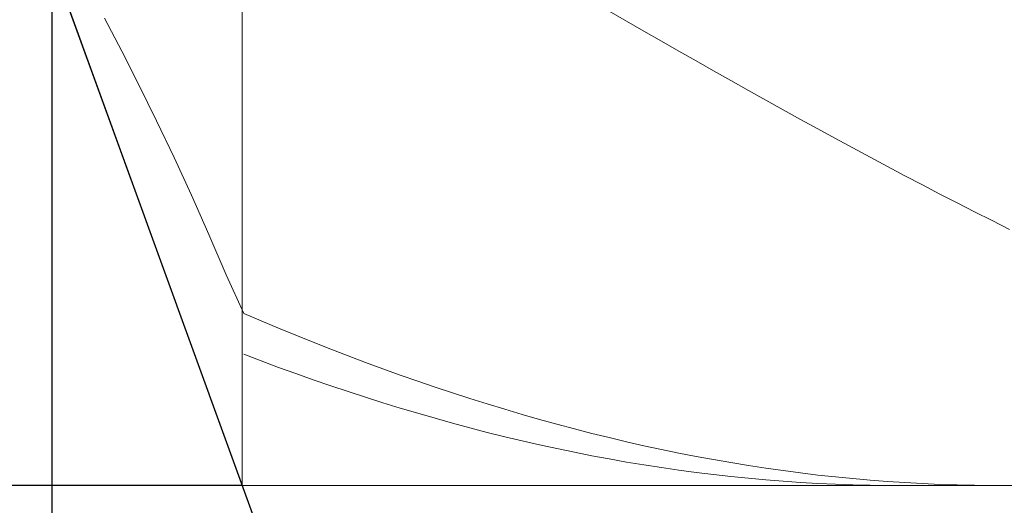
# Model space of a CAD drawing. Units: millimetres. Extents: x -135 to 143, y -100 to 100.
# Drawn here: x -63 to -52, y -7 to -1 of the extents above; entities that cross this region are included whole.
import ezdxf

# ---------------------------------------------------------------- set-up
doc = ezdxf.new("R2010")
doc.units = ezdxf.units.MM
doc.header["$MEASUREMENT"] = 0
doc.layers.get('0').update_dxf_attribs({"lineweight": 0})
doc.layers.add('Bemassung', color=7, linetype='Continuous', lineweight=0)
doc.layers.add('Geo', color=7, linetype='Continuous', lineweight=0)
doc.styles.get("Standard").update_dxf_attribs({"font": 'Arial'})
doc.dimstyles.new('BEM-ISBE', dxfattribs={"dimtxt": 2.5, "dimasz": 2.5, "dimexe": 1.25, "dimexo": 0.625, "dimtad": 1, "dimdec": 3, "dimzin": 0, "dimdsep": 46, "dimtxsty": 'Standard', "dimblk": 'VDDIM_DEFAULT', "dimcen": 0.09, "dimadec": 3, "dimazin": 0, "dimtol": 1, "dimtm": 1e-09, "dimtfac": 0.5, "dimtdec": 3, "dimtmove": 0, "dimatfit": 3, "dimfxl": 1, "dimtolj": 1, "dimtzin": 0, "dimarcsym": 0})

# ---------------------------------------------------------------- blocks, each defined once
blk = doc.blocks.new('VDDIM_DEFAULT')
at = {"linetype": 'Continuous'}
blk.add_hatch(color=0, dxfattribs=at).paths.add_polyline_path([(0, 0), (-1, -0.1665), (-1, 0.1665)], flags=0)
at = {"color": 0, "linetype": 'Continuous'}
blk.add_lwpolyline([(0, 0), (-1, -0.1665), (-1, 0.1665), (0, 0)], dxfattribs=at)
blk = doc.blocks.new('*D3')
at = {"layer": 'Bemassung', "color": 0, "lineweight": -2}
for p, q in [((-62.841, -13.465), (-62.841, 32.535)), ((-60.657, 5.535), (-60.657, 12.535)), ((-78.487, 10.535), (-60.657, 10.535))]:
    blk.add_line(p, q, dxfattribs=at)
at = {"layer": 'Bemassung', "color": 0}
for p in [(-60.657, 5.535), (-62.841, -13.465)]:
    blk.add_point(p, dxfattribs=at)
at = {"layer": 'Bemassung', "color": 0, "lineweight": -2, "xscale": 2.5, "yscale": 2.5, "zscale": 2.5}
blk.add_blockref('VDDIM_DEFAULT', (-62.841, 10.535), dxfattribs=at)
at = {"layer": 'Bemassung', "color": 0, "lineweight": -2, "xscale": 2.5, "yscale": 2.5, "zscale": 2.5, "rotation": 180}
blk.add_blockref('VDDIM_DEFAULT', (-60.657, 10.535), dxfattribs=at)
at = {"layer": 'Bemassung', "color": 0, "insert": (-70.432, 11.202), "char_height": 2.5, "attachment_point": 8}
blk.add_mtext('1.092', dxfattribs=at)
blk = doc.blocks.new('*D6')
at = {"layer": 'Bemassung', "color": 0, "lineweight": -2}
for p, q in [((-62.841, -13.465), (-62.841, 32.535)), ((-2.841, -13.465), (-2.841, -6.465)), ((-2.841, -11.465), (-62.841, -11.465))]:
    blk.add_line(p, q, dxfattribs=at)
at = {"layer": 'Bemassung', "color": 0}
for p in [(-62.841, -13.465), (-2.841, -13.465)]:
    blk.add_point(p, dxfattribs=at)
at = {"layer": 'Bemassung', "color": 0, "lineweight": -2, "xscale": 2.5, "yscale": 2.5, "zscale": 2.5, "rotation": 180}
blk.add_blockref('VDDIM_DEFAULT', (-62.841, -11.465), dxfattribs=at)
at = {"layer": 'Bemassung', "color": 0, "lineweight": -2, "xscale": 2.5, "yscale": 2.5, "zscale": 2.5}
blk.add_blockref('VDDIM_DEFAULT', (-2.841, -11.465), dxfattribs=at)
at = {"layer": 'Bemassung', "color": 0, "insert": (-32.841, -10.798), "char_height": 2.5, "attachment_point": 8}
blk.add_mtext('30', dxfattribs=at)
blk = doc.blocks.new('*D7')
at = {"layer": 'Bemassung', "color": 0, "lineweight": -2}
for p, q in [((-62.841, -13.465), (-62.841, 32.535)), ((77.159, 5.035), (77.159, 32.535)), ((77.159, 30.535), (-62.841, 30.535))]:
    blk.add_line(p, q, dxfattribs=at)
at = {"layer": 'Bemassung', "color": 0}
for p in [(77.159, 5.035), (-62.841, -13.465)]:
    blk.add_point(p, dxfattribs=at)
at = {"layer": 'Bemassung', "color": 0, "lineweight": -2, "xscale": 2.5, "yscale": 2.5, "zscale": 2.5, "rotation": 180}
blk.add_blockref('VDDIM_DEFAULT', (-62.841, 30.535), dxfattribs=at)
at = {"layer": 'Bemassung', "color": 0, "lineweight": -2, "xscale": 2.5, "yscale": 2.5, "zscale": 2.5}
blk.add_blockref('VDDIM_DEFAULT', (77.159, 30.535), dxfattribs=at)
at = {"layer": 'Bemassung', "color": 0, "insert": (7.159, 31.202), "char_height": 2.5, "attachment_point": 8}
blk.add_mtext('70', dxfattribs=at)
blk = doc.blocks.new('*D4')
at = {"layer": 'Bemassung', "color": 0, "lineweight": -2}
for q in [(-56.698, 16.412), (-56.698, -17.342)]:
    blk.add_line((-62.841, -0.465), q, dxfattribs=at)
blk.add_arc((-62.841, -0.465), 15.961, 290, 70, dxfattribs=at)
at = {"layer": 'Bemassung', "color": 0}
for p in [(-57.382, 14.533), (-62.841, -0.465), (-46.881, -0.465), (-57.382, -15.463)]:
    blk.add_point(p, dxfattribs=at)
at = {"layer": 'Bemassung', "color": 0, "lineweight": -2, "xscale": 2.5, "yscale": 2.5, "zscale": 2.5}
for p, rotation in [((-57.382, 14.533), 155.508099192508), ((-57.382, -15.463), 204.491900807492)]:
    blk.add_blockref('VDDIM_DEFAULT', p, dxfattribs=dict(at, rotation=rotation))
at = {"layer": 'Bemassung', "color": 0, "insert": (-51.881, 11.137), "char_height": 2.5, "attachment_point": 8, "rotation": 316.8882}
blk.add_mtext('140°', dxfattribs=at)
blk = doc.blocks.new('*D5')
at = {"layer": 'Bemassung', "color": 0, "lineweight": -2}
for p, q in [((-60.657, 5.535), (-74.841, 5.535)), ((-72.841, -6.465), (-72.841, 5.535)), ((-60.657, -6.465), (-74.841, -6.465))]:
    blk.add_line(p, q, dxfattribs=at)
at = {"layer": 'Bemassung', "color": 0}
for p in [(-60.657, 5.535), (-60.657, -6.465)]:
    blk.add_point(p, dxfattribs=at)
at = {"layer": 'Bemassung', "color": 0, "lineweight": -2, "xscale": 2.5, "yscale": 2.5, "zscale": 2.5}
for p, rotation in [((-72.841, 5.535), 90), ((-72.841, -6.465), 270)]:
    blk.add_blockref('VDDIM_DEFAULT', p, dxfattribs=dict(at, rotation=rotation))
at = {"layer": 'Bemassung', "color": 0, "insert": (-73.508, -0.465), "char_height": 2.5, "attachment_point": 8, "rotation": 90}
blk.add_mtext('Ø6', dxfattribs=at)

msp = doc.modelspace()

# ---------------------------------------------------------------- linework, layer by layer
at = {"layer": 'Geo'}
for p, q in [((-60.6573, 5.535), (-60.6573, -6.465)), ((-62.8411, -0.465), (-60.6573, -6.465)), ((-56.4411, -1.0177), (-56.2411, -1.1325)), ((-62.2411, -1.0985), (-62.0411, -1.4777)), ((-56.2411, -1.1325), (-56.0411, -1.2472)), ((-56.0411, -1.2472), (-55.8411, -1.3615)), ((-55.8411, -1.3615), (-55.6411, -1.4755)), ((-62.0411, -1.4777), (-61.8411, -1.8698)), ((-55.6411, -1.4755), (-55.4411, -1.5891)), ((-55.4411, -1.5891), (-55.2411, -1.7023)), ((-55.2411, -1.7023), (-55.0411, -1.8151)), ((-61.8411, -1.8698), (-61.6411, -2.2762)), ((-55.0411, -1.8151), (-54.8411, -1.9273)), ((-54.8411, -1.9273), (-54.6411, -2.039)), ((-54.6411, -2.039), (-54.4411, -2.1502)), ((-54.4411, -2.1502), (-54.2411, -2.2607)), ((-54.2411, -2.2607), (-54.0411, -2.3705)), ((-61.6411, -2.2762), (-61.4411, -2.6971)), ((-54.0411, -2.3705), (-53.8411, -2.4796)), ((-53.8411, -2.4796), (-53.6411, -2.588)), ((-53.6411, -2.588), (-53.4411, -2.6956)), ((-61.4411, -2.6971), (-61.2411, -3.1324)), ((-53.4411, -2.6956), (-53.2411, -2.8024)), ((-53.2411, -2.8024), (-53.0411, -2.9083)), ((-53.0411, -2.9083), (-52.8411, -3.0133)), ((-52.8411, -3.0133), (-52.6411, -3.1174)), ((-61.2411, -3.1324), (-61.0411, -3.5819)), ((-52.6411, -3.1174), (-52.4411, -3.2205)), ((-52.4411, -3.2205), (-52.2411, -3.3225)), ((-52.2411, -3.3225), (-52.0411, -3.4235)), ((-52.0411, -3.4235), (-51.8411, -3.5234)), ((-61.0411, -3.5819), (-60.8411, -4.0452)), ((-60.8411, -4.0452), (-60.6411, -4.4898)), ((-60.6411, -4.4898), (-60.4411, -4.5747)), ((-60.4411, -4.5747), (-60.2411, -4.6581)), ((-60.2411, -4.6581), (-60.0411, -4.7399)), ((-60.0411, -4.7399), (-59.8411, -4.8201)), ((-59.8411, -4.8201), (-59.6411, -4.8987)), ((-60.6411, -4.9587), (-60.4411, -5.0343)), ((-59.6411, -4.8987), (-59.4411, -4.9757)), ((-59.4411, -4.9757), (-59.2411, -5.051)), ((-60.4411, -5.0343), (-60.2411, -5.1083)), ((-59.2411, -5.051), (-59.0411, -5.1246)), ((-60.2411, -5.1083), (-60.0411, -5.1806)), ((-60.0411, -5.1806), (-59.8411, -5.2511)), ((-59.0411, -5.1246), (-58.8411, -5.1965)), ((-58.8411, -5.1965), (-58.6411, -5.2666)), ((-59.8411, -5.2511), (-59.6411, -5.3198)), ((-58.6411, -5.2666), (-58.4411, -5.335)), ((-59.6411, -5.3198), (-59.4411, -5.3868)), ((-59.4411, -5.3868), (-59.2411, -5.4519)), ((-58.4411, -5.335), (-58.2411, -5.4015)), ((-58.2411, -5.4015), (-58.0411, -5.4662)), ((-59.2411, -5.4519), (-59.0411, -5.5152)), ((-59.0411, -5.5152), (-58.8411, -5.5766)), ((-58.0411, -5.4662), (-57.8411, -5.5291)), ((-57.8411, -5.5291), (-57.6411, -5.5901)), ((-58.8411, -5.5766), (-58.6411, -5.6361)), ((-58.6411, -5.6361), (-58.4411, -5.6937)), ((-57.6411, -5.5901), (-57.4411, -5.6492)), ((-57.4411, -5.6492), (-57.2411, -5.7063)), ((-58.4411, -5.6937), (-58.2411, -5.7494)), ((-58.2411, -5.7494), (-58.0411, -5.8031)), ((-57.2411, -5.7063), (-57.0411, -5.7616)), ((-57.0411, -5.7616), (-56.8411, -5.8148)), ((-58.0411, -5.8031), (-57.8411, -5.8548)), ((-57.8411, -5.8548), (-57.6411, -5.9046)), ((-56.8411, -5.8148), (-56.6411, -5.8661)), ((-56.6411, -5.8661), (-56.4411, -5.9154)), ((-57.6411, -5.9046), (-57.4411, -5.9523)), ((-57.4411, -5.9523), (-57.2411, -5.998)), ((-56.4411, -5.9154), (-56.2411, -5.9627)), ((-56.2411, -5.9627), (-56.0411, -6.0079)), ((-57.2411, -5.998), (-57.0411, -6.0416)), ((-57.0411, -6.0416), (-56.8411, -6.0832)), ((-56.8411, -6.0832), (-56.6411, -6.1227)), ((-56.0411, -6.0079), (-55.8411, -6.0511)), ((-55.8411, -6.0511), (-55.6411, -6.0922)), ((-55.6411, -6.0922), (-55.4411, -6.1312)), ((-56.6411, -6.1227), (-56.4411, -6.1601)), ((-56.4411, -6.1601), (-56.2411, -6.1953)), ((-56.2411, -6.1953), (-56.0411, -6.2285)), ((-55.4411, -6.1312), (-55.2411, -6.1681)), ((-55.2411, -6.1681), (-55.0411, -6.2029)), ((-55.0411, -6.2029), (-54.8411, -6.2356)), ((-56.0411, -6.2285), (-55.8411, -6.2595)), ((-55.8411, -6.2595), (-55.6411, -6.2884)), ((-55.6411, -6.2884), (-55.4411, -6.3152)), ((-55.4411, -6.3152), (-55.2411, -6.3397)), ((-54.8411, -6.2356), (-54.6411, -6.2662)), ((-54.6411, -6.2662), (-54.4411, -6.2946)), ((-54.4411, -6.2946), (-54.2411, -6.3208)), ((-54.2411, -6.3208), (-54.0411, -6.3449)), ((-55.2411, -6.3397), (-55.0411, -6.3621)), ((-55.0411, -6.3621), (-54.8411, -6.3823)), ((-54.8411, -6.3823), (-54.6411, -6.4003)), ((-54.6411, -6.4003), (-54.4411, -6.4161)), ((-54.4411, -6.4161), (-54.2411, -6.4297)), ((-54.2411, -6.4297), (-54.0411, -6.4411)), ((-54.0411, -6.3449), (-53.8411, -6.3668)), ((-54.0411, -6.4411), (-53.8411, -6.4503)), ((-53.8411, -6.3668), (-53.6411, -6.3865)), ((-53.6411, -6.3865), (-53.4411, -6.404)), ((-53.4411, -6.404), (-53.2411, -6.4194)), ((-53.2411, -6.4194), (-53.0411, -6.4325)), ((-53.0411, -6.4325), (-52.8411, -6.4434)), ((-52.8411, -6.4434), (-52.6411, -6.4521)), ((-60.6573, -6.465), (-2.8411, -6.465)), ((-53.8411, -6.4503), (-53.6411, -6.4573)), ((-53.6411, -6.4573), (-53.4411, -6.462)), ((-53.4411, -6.462), (-53.2411, -6.4646)), ((-53.2411, -6.4646), (-53.1136, -6.465)), ((-52.6411, -6.4521), (-52.4411, -6.4585)), ((-52.4411, -6.4585), (-52.2411, -6.4628)), ((-52.2411, -6.4628), (-52.0411, -6.4648)), ((-52.0411, -6.4648), (-51.9583, -6.465))]:
    msp.add_line(p, q, dxfattribs=at)

# ---------------------------------------------------------------- dimensions: what is measured, and where the dimension line sits
at = {"layer": 'Bemassung'}
for base, p1, p2, text, picture, middle in [((-62.8411, 30.535), (77.1589, 5.035), (-62.8411, -13.465), '70', '*D7', (7.1589, 31.2017)), ((-60.6573, 10.535), (-62.8411, -13.465), (-60.6573, 5.535), '1.092', '*D3', (-70.4321, 11.2017)), ((-62.8411, -11.465), (-2.8411, -13.465), (-62.8411, -13.465), '30', '*D6', (-32.8411, -10.7983))]:
    dim = msp.add_linear_dim(base=base, p1=p1, p2=p2, text=text, dimstyle='BEM-ISBE', override={"dimgap": 0.625, "dimlfac": 0.5, "dimzin": 8, "dimtol": 0, "dimlim": 0, "dimtzin": 8}, dxfattribs=at)
    dim.commit()
    dim.dimension.update_dxf_attribs({"geometry": picture, "text_midpoint": middle})
dim = msp.add_angular_dim_2l(base=(-46.8806, -0.465), line1=((-62.8411, -0.465), (-57.3823, -15.463)), line2=((-57.3823, 14.533), (-62.8411, -0.465)), text='140°', dimstyle='BEM-ISBE', override={"dimgap": 0.625, "dimazin": 2, "dimtol": 0, "dimlim": 0, "dimtzin": 8}, dxfattribs=at)
dim.commit()
dim.dimension.update_dxf_attribs({"geometry": '*D4', "text_midpoint": (-51.8806, 11.137)})
dim = msp.add_linear_dim(base=(-72.8411, 5.535), p1=(-60.6573, -6.465), p2=(-60.6573, 5.535), angle=90, text='Ø6', dimstyle='BEM-ISBE', override={"dimgap": 0.625, "dimlfac": 0.5, "dimzin": 8, "dimtol": 0, "dimlim": 0, "dimtzin": 8}, dxfattribs=at)
dim.commit()
dim.dimension.update_dxf_attribs({"geometry": '*D5', "text_midpoint": (-73.5078, -0.465)})

doc.saveas('drawing.dxf')
